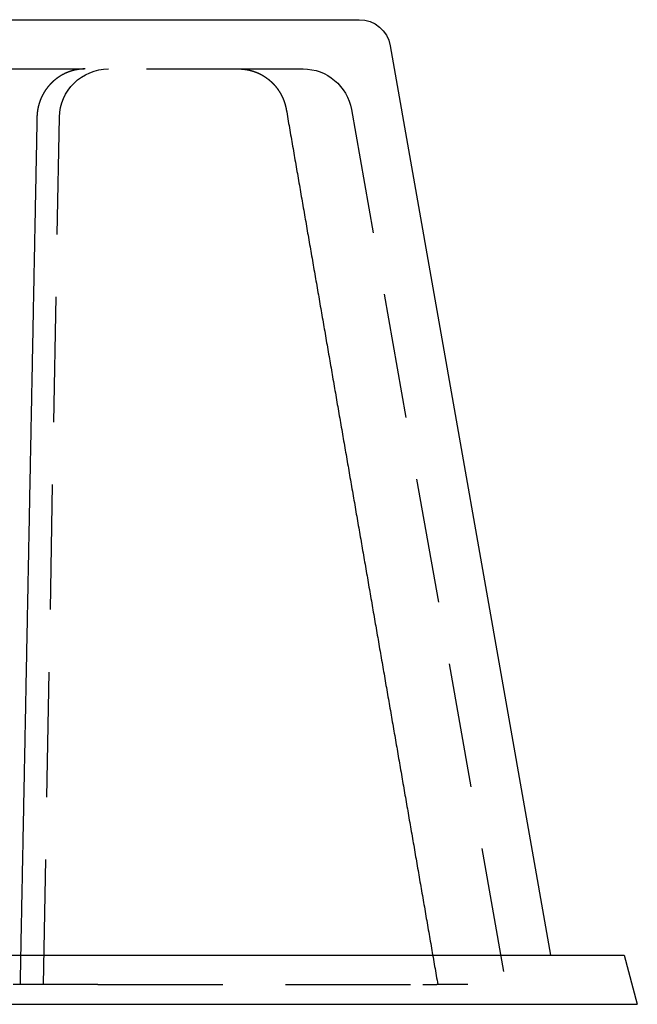
# Model space of a CAD drawing. Extents: x -85 to 85, y -85 to 185.
# Drawn here: x 53 to 85, y 135 to 185 of the extents above; entities that cross this region are included whole.
import ezdxf

# ---------------------------------------------------------------- set-up
doc = ezdxf.new("R2010")
doc.units = 0
doc.linetypes.add('VERDECKT', pattern=[9.525, 6.35, -3.175])
doc.layers.get('0').update_dxf_attribs({"linetype": 'CONTINUOUS'})
doc.layers.add('STEMPEL', color=3, linetype='CONTINUOUS')

# ---------------------------------------------------------------- blocks, each defined once
blk = doc.blocks.new('A$C68C91BFD')
at = {"color": 3, "linetype": 'CONTINUOUS', "extrusion": (0, 1, -2e-16)}
for p, q in [((-49.83824, 50), (70.48191, 50)), ((72.0576, 48.67784), (80.2, 2.5)), ((-59.34756, 2.5), (83.93013, 2.5)), ((83.93013, 2.5), (84.6, 0)), ((-59.82123, 0), (84.6, 0))]:
    blk.add_line(p, q, dxfattribs=at)
at = {"color": 1, "linetype": 'VERDECKT', "extrusion": (0, 1, -2e-16)}
for p, q in [((50.16265, 47.5), (64.36287, 47.5)), ((64.36287, 47.5), (66.12134, 47.5)), ((66.12134, 47.5), (67.62897, 47.5)), ((54.4546, 1), (55.26187, 45.04581)), ((70.09099, 45.43412), (78.10225, 0)), ((57.2075, 1), (52.91268, 1)), ((57.2075, 1), (73.71715, 1)), ((75.99949, 1), (74.42747, 1))]:
    blk.add_line(p, q, dxfattribs=at)
at = {"color": 1}
for points in [[(56.5759, 47.5, 0), (56.5659, 47.5, 0), (56.5558, 47.4999, 0), (56.5458, 47.4998, 0), (56.5357, 47.4997, 0), (56.5256, 47.4995, 0), (56.5156, 47.4992, 0), (56.5055, 47.499, 0), (56.4955, 47.4986, 0), (56.4854, 47.4983, 0), (56.4754, 47.4979, 0), (56.4653, 47.4974, 0), (56.4552, 47.4969, 0), (56.4452, 47.4964, 0), (56.4352, 47.4958, 0), (56.4251, 47.4952, 0), (56.4151, 47.4946, 0), (56.405, 47.4939, 0), (56.395, 47.4931, 0), (56.385, 47.4924, 0), (56.3749, 47.4915, 0), (56.3649, 47.4907, 0), (56.3549, 47.4898, 0), (56.3449, 47.4888, 0), (56.3349, 47.4878, 0), (56.3249, 47.4868, 0), (56.3149, 47.4857, 0), (56.3049, 47.4846, 0), (56.2949, 47.4835, 0), (56.2849, 47.4823, 0), (56.2749, 47.481, 0), (56.2649, 47.4797, 0), (56.2549, 47.4784, 0), (56.245, 47.477, 0), (56.235, 47.4756, 0), (56.225, 47.4742, 0), (56.2151, 47.4727, 0), (56.2052, 47.4712, 0), (56.1952, 47.4696, 0), (56.1853, 47.468, 0), (56.1754, 47.4663, 0), (56.1654, 47.4646, 0), (56.1555, 47.4629, 0), (56.1456, 47.4611, 0), (56.1357, 47.4593, 0), (56.1258, 47.4574, 0), (56.116, 47.4555, 0), (56.1061, 47.4536, 0), (56.0962, 47.4516, 0), (56.0864, 47.4496, 0), (56.0765, 47.4475, 0), (56.0667, 47.4454, 0), (56.0569, 47.4433, 0), (56.0471, 47.4411, 0), (56.0372, 47.4389, 0), (56.0274, 47.4366, 0), (56.0177, 47.4343, 0), (56.0079, 47.4319, 0), (55.9981, 47.4295, 0), (55.9883, 47.4271, 0), (55.9786, 47.4246, 0), (55.9688, 47.4221, 0), (55.9591, 47.4196, 0), (55.9494, 47.417, 0), (55.9397, 47.4144, 0), (55.93, 47.4117, 0), (55.9203, 47.409, 0), (55.9106, 47.4062, 0), (55.901, 47.4034, 0), (55.8913, 47.4006, 0), (55.8817, 47.3977, 0), (55.8721, 47.3948, 0), (55.8625, 47.3918, 0), (55.8529, 47.3888, 0), (55.8433, 47.3858, 0), (55.8337, 47.3827, 0), (55.8241, 47.3796, 0), (55.8146, 47.3764, 0), (55.8051, 47.3732, 0), (55.7955, 47.37, 0), (55.786, 47.3667, 0), (55.7765, 47.3634, 0), (55.7671, 47.3601, 0), (55.7576, 47.3567, 0), (55.7481, 47.3532, 0), (55.7387, 47.3498, 0), (55.7293, 47.3462, 0), (55.7199, 47.3427, 0), (55.7105, 47.3391, 0), (55.7011, 47.3355, 0), (55.6918, 47.3318, 0), (55.6824, 47.3281, 0), (55.6731, 47.3244, 0), (55.6638, 47.3206, 0), (55.6545, 47.3167, 0), (55.6452, 47.3129, 0), (55.6359, 47.309, 0), (55.6267, 47.305, 0), (55.6174, 47.3011, 0), (55.6082, 47.2971, 0), (55.599, 47.293, 0), (55.5898, 47.2889, 0), (55.5807, 47.2848, 0), (55.5715, 47.2806, 0), (55.5624, 47.2764, 0), (55.5533, 47.2722, 0), (55.5442, 47.2679, 0), (55.5351, 47.2636, 0), (55.5261, 47.2592, 0), (55.517, 47.2548, 0), (55.508, 47.2504, 0), (55.499, 47.2459, 0), (55.49, 47.2414, 0), (55.481, 47.2369, 0), (55.4721, 47.2323, 0), (55.4632, 47.2277, 0), (55.4543, 47.2231, 0), (55.4454, 47.2184, 0), (55.4365, 47.2137, 0), (55.4276, 47.2089, 0), (55.4188, 47.2041, 0), (55.41, 47.1993, 0), (55.4012, 47.1944, 0), (55.3924, 47.1895, 0), (55.3837, 47.1846, 0), (55.375, 47.1796, 0), (55.3662, 47.1746, 0), (55.3576, 47.1696, 0), (55.3489, 47.1645, 0), (55.3402, 47.1594, 0), (55.3316, 47.1542, 0), (55.323, 47.149, 0), (55.3144, 47.1438, 0), (55.3059, 47.1386, 0), (55.2973, 47.1333, 0), (55.2888, 47.1279, 0), (55.2803, 47.1226, 0), (55.2718, 47.1172, 0), (55.2634, 47.1118, 0), (55.2549, 47.1063, 0), (55.2465, 47.1008, 0), (55.2382, 47.0953, 0), (55.2298, 47.0897, 0), (55.2215, 47.0841, 0), (55.2131, 47.0785, 0), (55.2049, 47.0728, 0), (55.1966, 47.0671, 0), (55.1883, 47.0614, 0), (55.1801, 47.0556, 0), (55.1719, 47.0498, 0), (55.1638, 47.0439, 0), (55.1556, 47.0381, 0), (55.1475, 47.0322, 0), (55.1394, 47.0262, 0), (55.1313, 47.0203, 0), (55.1233, 47.0142, 0), (55.1152, 47.0082, 0), (55.1072, 47.0021, 0), (55.0993, 46.996, 0), (55.0913, 46.9899, 0), (55.0834, 46.9837, 0), (55.0755, 46.9775, 0), (55.0676, 46.9713, 0), (55.0598, 46.965, 0), (55.052, 46.9587, 0), (55.0442, 46.9524, 0), (55.0364, 46.9461, 0), (55.0287, 46.9397, 0), (55.021, 46.9333, 0), (55.0133, 46.9268, 0), (55.0056, 46.9203, 0), (54.998, 46.9138, 0), (54.9904, 46.9073, 0), (54.9828, 46.9007, 0), (54.9752, 46.8941, 0), (54.9677, 46.8874, 0), (54.9602, 46.8808, 0), (54.9527, 46.8741, 0), (54.9453, 46.8673, 0), (54.9379, 46.8606, 0), (54.9305, 46.8538, 0), (54.9231, 46.847, 0), (54.9158, 46.8401, 0), (54.9085, 46.8333, 0), (54.9012, 46.8263, 0), (54.8939, 46.8194, 0), (54.8867, 46.8124, 0), (54.8795, 46.8055, 0), (54.8723, 46.7984, 0), (54.8652, 46.7914, 0), (54.8581, 46.7843, 0), (54.851, 46.7772, 0), (54.844, 46.7701, 0), (54.8369, 46.7629, 0), (54.8299, 46.7557, 0), (54.823, 46.7485, 0), (54.816, 46.7412, 0), (54.8091, 46.7339, 0), (54.8023, 46.7266, 0), (54.7954, 46.7193, 0), (54.7886, 46.712, 0), (54.7818, 46.7046, 0), (54.775, 46.6972, 0), (54.7683, 46.6897, 0), (54.7616, 46.6822, 0), (54.755, 46.6748, 0), (54.7483, 46.6672, 0), (54.7417, 46.6597, 0), (54.7351, 46.6521, 0), (54.7286, 46.6445, 0), (54.7221, 46.6369, 0), (54.7156, 46.6292, 0), (54.7091, 46.6216, 0), (54.7027, 46.6139, 0), (54.6963, 46.6061, 0), (54.69, 46.5984, 0), (54.6836, 46.5906, 0), (54.6773, 46.5828, 0), (54.6711, 46.575, 0), (54.6648, 46.5671, 0), (54.6586, 46.5592, 0), (54.6525, 46.5513, 0), (54.6463, 46.5434, 0), (54.6402, 46.5354, 0), (54.6342, 46.5274, 0), (54.6281, 46.5194, 0), (54.6221, 46.5114, 0), (54.6161, 46.5034, 0), (54.6102, 46.4953, 0), (54.6043, 46.4872, 0), (54.5984, 46.4791, 0), (54.5926, 46.4709, 0), (54.5867, 46.4628, 0), (54.581, 46.4546, 0), (54.5752, 46.4463, 0), (54.5695, 46.4381, 0), (54.5638, 46.4298, 0), (54.5582, 46.4216, 0), (54.5526, 46.4133, 0), (54.547, 46.4049, 0), (54.5414, 46.3966, 0), (54.5359, 46.3882, 0), (54.5305, 46.3798, 0), (54.525, 46.3714, 0), (54.5196, 46.363, 0), (54.5142, 46.3545, 0), (54.5089, 46.346, 0), (54.5036, 46.3375, 0), (54.4983, 46.329, 0), (54.4931, 46.3205, 0), (54.4879, 46.3119, 0), (54.4827, 46.3033, 0), (54.4775, 46.2947, 0), (54.4724, 46.2861, 0), (54.4674, 46.2774, 0), (54.4623, 46.2688, 0), (54.4573, 46.2601, 0), (54.4524, 46.2514, 0), (54.4474, 46.2427, 0), (54.4425, 46.2339, 0), (54.4377, 46.2251, 0), (54.4329, 46.2164, 0), (54.4281, 46.2076, 0), (54.4233, 46.1987, 0), (54.4186, 46.1899, 0), (54.4139, 46.1811, 0), (54.4093, 46.1722, 0), (54.4046, 46.1633, 0), (54.4001, 46.1544, 0), (54.3955, 46.1454, 0), (54.391, 46.1365, 0), (54.3865, 46.1275, 0), (54.3821, 46.1185, 0), (54.3777, 46.1095, 0), (54.3733, 46.1005, 0), (54.369, 46.0915, 0), (54.3647, 46.0824, 0), (54.3604, 46.0734, 0), (54.3562, 46.0643, 0), (54.352, 46.0552, 0), (54.3479, 46.0461, 0), (54.3438, 46.0369, 0), (54.3397, 46.0278, 0), (54.3356, 46.0186, 0), (54.3316, 46.0094, 0), (54.3277, 46.0003, 0), (54.3237, 45.991, 0), (54.3198, 45.9818, 0), (54.316, 45.9726, 0), (54.3122, 45.9633, 0), (54.3084, 45.954, 0), (54.3046, 45.9447, 0), (54.3009, 45.9354, 0), (54.2972, 45.9261, 0), (54.2936, 45.9168, 0), (54.29, 45.9075, 0), (54.2864, 45.8981, 0), (54.2829, 45.8887, 0), (54.2794, 45.8793, 0), (54.2759, 45.8699, 0), (54.2725, 45.8605, 0), (54.2692, 45.8511, 0), (54.2658, 45.8416, 0), (54.2625, 45.8322, 0), (54.2592, 45.8227, 0), (54.256, 45.8132, 0), (54.2528, 45.8038, 0), (54.2497, 45.7942, 0), (54.2466, 45.7847, 0), (54.2435, 45.7752, 0), (54.2404, 45.7657, 0), (54.2374, 45.7561, 0), (54.2345, 45.7465, 0), (54.2315, 45.737, 0), (54.2287, 45.7274, 0), (54.2258, 45.7178, 0), (54.223, 45.7082, 0), (54.2202, 45.6985, 0), (54.2175, 45.6889, 0), (54.2148, 45.6793, 0), (54.2121, 45.6696, 0), (54.2095, 45.66, 0), (54.2069, 45.6503, 0), (54.2044, 45.6406, 0), (54.2019, 45.6309, 0), (54.1994, 45.6212, 0), (54.197, 45.6115, 0), (54.1946, 45.6018, 0), (54.1922, 45.592, 0), (54.1899, 45.5823, 0), (54.1876, 45.5725, 0), (54.1854, 45.5628, 0), (54.1832, 45.553, 0), (54.181, 45.5432, 0), (54.1789, 45.5335, 0), (54.1768, 45.5237, 0), (54.1748, 45.5139, 0), (54.1728, 45.5041, 0), (54.1708, 45.4942, 0), (54.1689, 45.4844, 0), (54.167, 45.4746, 0), (54.1651, 45.4647, 0), (54.1633, 45.4549, 0), (54.1615, 45.445, 0), (54.1598, 45.4352, 0), (54.1581, 45.4253, 0), (54.1564, 45.4155, 0), (54.1548, 45.4056, 0), (54.1532, 45.3957, 0), (54.1517, 45.3858, 0), (54.1502, 45.3759, 0), (54.1487, 45.366, 0), (54.1473, 45.3561, 0), (54.1459, 45.3462, 0), (54.1445, 45.3363, 0), (54.1432, 45.3263, 0), (54.1419, 45.3164, 0), (54.1407, 45.3065, 0), (54.1395, 45.2965, 0), (54.1383, 45.2866, 0), (54.1372, 45.2766, 0), (54.1361, 45.2667, 0), (54.1351, 45.2567, 0), (54.1341, 45.2468, 0), (54.1331, 45.2368, 0), (54.1322, 45.2268, 0), (54.1313, 45.2169, 0), (54.1305, 45.2069, 0), (54.1297, 45.1969, 0), (54.1289, 45.1869, 0), (54.1282, 45.1769, 0), (54.1275, 45.167, 0), (54.1269, 45.157, 0), (54.1263, 45.147, 0), (54.1257, 45.137, 0), (54.1252, 45.127, 0), (54.1247, 45.117, 0), (54.1242, 45.107, 0), (54.1238, 45.097, 0), (54.1234, 45.087, 0), (54.1231, 45.077, 0), (54.1228, 45.067, 0), (54.1225, 45.057, 0), (54.1223, 45.047, 0)], [(64.3629, 47.5, 0), (64.3719, 47.5, 0), (64.381, 47.4999, 0), (64.39, 47.4998, 0), (64.3991, 47.4997, 0), (64.4081, 47.4996, 0), (64.4172, 47.4994, 0), (64.4262, 47.4992, 0), (64.4353, 47.4989, 0), (64.4443, 47.4986, 0), (64.4534, 47.4983, 0), (64.4624, 47.4979, 0), (64.4715, 47.4975, 0), (64.4805, 47.4971, 0), (64.4896, 47.4966, 0), (64.4986, 47.4961, 0), (64.5076, 47.4956, 0), (64.5167, 47.495, 0), (64.5257, 47.4945, 0), (64.5347, 47.4938, 0), (64.5438, 47.4932, 0), (64.5528, 47.4925, 0), (64.5618, 47.4917, 0), (64.5708, 47.4909, 0), (64.5799, 47.4901, 0), (64.5889, 47.4893, 0), (64.5979, 47.4884, 0), (64.6069, 47.4875, 0), (64.6159, 47.4866, 0), (64.6249, 47.4856, 0), (64.6339, 47.4846, 0), (64.6429, 47.4836, 0), (64.6519, 47.4825, 0), (64.6609, 47.4814, 0), (64.6698, 47.4803, 0), (64.6788, 47.4791, 0), (64.6878, 47.4779, 0), (64.6968, 47.4766, 0), (64.7057, 47.4754, 0), (64.7147, 47.4741, 0), (64.7236, 47.4727, 0), (64.7326, 47.4714, 0), (64.7415, 47.4699, 0), (64.7505, 47.4685, 0), (64.7594, 47.467, 0), (64.7683, 47.4655, 0), (64.7772, 47.464, 0), (64.7861, 47.4624, 0), (64.795, 47.4608, 0), (64.8039, 47.4592, 0), (64.8128, 47.4575, 0), (64.8217, 47.4558, 0), (64.8306, 47.454, 0), (64.8395, 47.4523, 0), (64.8484, 47.4504, 0), (64.8572, 47.4486, 0), (64.8661, 47.4467, 0), (64.8749, 47.4448, 0), (64.8838, 47.4429, 0), (64.8926, 47.4409, 0), (64.9014, 47.4389, 0), (64.9102, 47.4369, 0), (64.919, 47.4348, 0), (64.9278, 47.4327, 0), (64.9366, 47.4305, 0), (64.9454, 47.4284, 0), (64.9542, 47.4262, 0), (64.963, 47.4239, 0), (64.9717, 47.4217, 0), (64.9805, 47.4194, 0), (64.9892, 47.417, 0), (64.9979, 47.4147, 0), (65.0067, 47.4123, 0), (65.0154, 47.4098, 0), (65.0241, 47.4073, 0), (65.0328, 47.4048, 0), (65.0415, 47.4023, 0), (65.0501, 47.3997, 0), (65.0588, 47.3972, 0), (65.0675, 47.3945, 0), (65.0761, 47.3919, 0), (65.0847, 47.3892, 0), (65.0934, 47.3864, 0), (65.102, 47.3837, 0), (65.1106, 47.3809, 0), (65.1192, 47.3781, 0), (65.1278, 47.3752, 0), (65.1363, 47.3723, 0), (65.1449, 47.3694, 0), (65.1534, 47.3664, 0), (65.162, 47.3635, 0), (65.1705, 47.3604, 0), (65.179, 47.3574, 0), (65.1875, 47.3543, 0), (65.196, 47.3512, 0), (65.2045, 47.3481, 0), (65.213, 47.3449, 0), (65.2214, 47.3417, 0), (65.2299, 47.3384, 0), (65.2383, 47.3352, 0), (65.2467, 47.3319, 0), (65.2551, 47.3285, 0), (65.2635, 47.3252, 0), (65.2719, 47.3218, 0), (65.2803, 47.3183, 0), (65.2886, 47.3149, 0), (65.297, 47.3114, 0), (65.3053, 47.3079, 0), (65.3136, 47.3043, 0), (65.3219, 47.3008, 0), (65.3302, 47.2971, 0), (65.3385, 47.2935, 0), (65.3467, 47.2898, 0), (65.355, 47.2861, 0), (65.3632, 47.2824, 0), (65.3714, 47.2786, 0), (65.3796, 47.2748, 0), (65.3878, 47.271, 0), (65.396, 47.2672, 0), (65.4042, 47.2633, 0), (65.4123, 47.2594, 0), (65.4205, 47.2554, 0), (65.4286, 47.2514, 0), (65.4367, 47.2474, 0), (65.4448, 47.2434, 0), (65.4528, 47.2393, 0), (65.4609, 47.2353, 0), (65.4689, 47.2311, 0), (65.477, 47.227, 0), (65.485, 47.2228, 0), (65.493, 47.2186, 0), (65.501, 47.2143, 0), (65.5089, 47.2101, 0), (65.5169, 47.2058, 0), (65.5248, 47.2014, 0), (65.5327, 47.1971, 0), (65.5406, 47.1927, 0), (65.5485, 47.1883, 0), (65.5564, 47.1838, 0), (65.5642, 47.1794, 0), (65.5721, 47.1748, 0), (65.5799, 47.1703, 0), (65.5877, 47.1658, 0), (65.5955, 47.1612, 0), (65.6032, 47.1565, 0), (65.611, 47.1519, 0), (65.6187, 47.1472, 0), (65.6264, 47.1425, 0), (65.6341, 47.1378, 0), (65.6418, 47.133, 0), (65.6494, 47.1282, 0), (65.6571, 47.1234, 0), (65.6647, 47.1186, 0), (65.6723, 47.1137, 0), (65.6799, 47.1088, 0), (65.6875, 47.1039, 0), (65.695, 47.0989, 0), (65.7026, 47.0939, 0), (65.7101, 47.0889, 0), (65.7176, 47.0838, 0), (65.725, 47.0788, 0), (65.7325, 47.0737, 0), (65.7399, 47.0686, 0), (65.7473, 47.0634, 0), (65.7547, 47.0582, 0), (65.7621, 47.053, 0), (65.7695, 47.0478, 0), (65.7768, 47.0425, 0), (65.7841, 47.0372, 0), (65.7914, 47.0319, 0), (65.7987, 47.0266, 0), (65.806, 47.0212, 0), (65.8132, 47.0158, 0), (65.8204, 47.0104, 0), (65.8276, 47.005, 0), (65.8348, 46.9995, 0), (65.842, 46.994, 0), (65.8491, 46.9885, 0), (65.8562, 46.9829, 0), (65.8633, 46.9773, 0), (65.8704, 46.9717, 0), (65.8775, 46.9661, 0), (65.8845, 46.9605, 0), (65.8915, 46.9548, 0), (65.8985, 46.9491, 0), (65.9055, 46.9433, 0), (65.9125, 46.9376, 0), (65.9194, 46.9318, 0), (65.9263, 46.926, 0), (65.9332, 46.9202, 0), (65.9401, 46.9143, 0), (65.9469, 46.9084, 0), (65.9537, 46.9025, 0), (65.9605, 46.8966, 0), (65.9673, 46.8906, 0), (65.9741, 46.8847, 0), (65.9808, 46.8787, 0), (65.9875, 46.8726, 0), (65.9942, 46.8666, 0), (66.0009, 46.8605, 0), (66.0075, 46.8544, 0), (66.0142, 46.8483, 0), (66.0208, 46.8421, 0), (66.0274, 46.836, 0), (66.0339, 46.8298, 0), (66.0405, 46.8235, 0), (66.047, 46.8173, 0), (66.0535, 46.811, 0), (66.0599, 46.8047, 0), (66.0664, 46.7984, 0), (66.0728, 46.7921, 0), (66.0792, 46.7857, 0), (66.0856, 46.7793, 0), (66.0919, 46.7729, 0), (66.0982, 46.7665, 0), (66.1046, 46.7601, 0), (66.1108, 46.7536, 0), (66.1171, 46.7471, 0), (66.1233, 46.7406, 0), (66.1295, 46.734, 0), (66.1357, 46.7275, 0), (66.1419, 46.7209, 0), (66.148, 46.7143, 0), (66.1541, 46.7076, 0), (66.1602, 46.701, 0), (66.1663, 46.6943, 0), (66.1723, 46.6876, 0), (66.1783, 46.6809, 0), (66.1843, 46.6742, 0), (66.1903, 46.6674, 0), (66.1962, 46.6606, 0), (66.2022, 46.6538, 0), (66.208, 46.647, 0), (66.2139, 46.6401, 0), (66.2198, 46.6333, 0), (66.2256, 46.6264, 0), (66.2314, 46.6195, 0), (66.2371, 46.6125, 0), (66.2429, 46.6056, 0), (66.2486, 46.5986, 0), (66.2543, 46.5916, 0), (66.2599, 46.5846, 0), (66.2656, 46.5776, 0), (66.2712, 46.5705, 0), (66.2768, 46.5634, 0), (66.2823, 46.5563, 0), (66.2879, 46.5492, 0), (66.2934, 46.5421, 0), (66.2989, 46.5349, 0), (66.3043, 46.5278, 0), (66.3098, 46.5206, 0), (66.3152, 46.5134, 0), (66.3205, 46.5061, 0), (66.3259, 46.4989, 0), (66.3312, 46.4916, 0), (66.3365, 46.4843, 0), (66.3418, 46.477, 0), (66.3471, 46.4697, 0), (66.3523, 46.4623, 0), (66.3575, 46.455, 0), (66.3626, 46.4476, 0), (66.3678, 46.4402, 0), (66.3729, 46.4328, 0), (66.378, 46.4253, 0), (66.3831, 46.4179, 0), (66.3881, 46.4104, 0), (66.3931, 46.4029, 0), (66.3981, 46.3954, 0), (66.403, 46.3879, 0), (66.408, 46.3803, 0), (66.4129, 46.3728, 0), (66.4177, 46.3652, 0), (66.4226, 46.3576, 0), (66.4274, 46.35, 0), (66.4322, 46.3423, 0), (66.437, 46.3347, 0), (66.4417, 46.327, 0), (66.4464, 46.3194, 0), (66.4511, 46.3117, 0), (66.4557, 46.3039, 0), (66.4604, 46.2962, 0), (66.465, 46.2885, 0), (66.4695, 46.2807, 0), (66.4741, 46.2729, 0), (66.4786, 46.2651, 0), (66.4831, 46.2573, 0), (66.4876, 46.2495, 0), (66.492, 46.2416, 0), (66.4964, 46.2338, 0), (66.5008, 46.2259, 0), (66.5051, 46.218, 0), (66.5094, 46.2101, 0), (66.5137, 46.2022, 0), (66.518, 46.1943, 0), (66.5222, 46.1863, 0), (66.5264, 46.1783, 0), (66.5306, 46.1704, 0), (66.5347, 46.1624, 0), (66.5389, 46.1543, 0), (66.543, 46.1463, 0), (66.547, 46.1383, 0), (66.551, 46.1302, 0), (66.555, 46.1222, 0), (66.559, 46.1141, 0), (66.563, 46.106, 0), (66.5669, 46.0979, 0), (66.5708, 46.0897, 0), (66.5746, 46.0816, 0), (66.5785, 46.0735, 0), (66.5823, 46.0653, 0), (66.586, 46.0571, 0), (66.5898, 46.0489, 0), (66.5935, 46.0407, 0), (66.5972, 46.0325, 0), (66.6008, 46.0243, 0), (66.6044, 46.016, 0), (66.608, 46.0078, 0), (66.6116, 45.9995, 0), (66.6151, 45.9912, 0), (66.6186, 45.9829, 0), (66.6221, 45.9746, 0), (66.6256, 45.9663, 0), (66.629, 45.958, 0), (66.6324, 45.9496, 0), (66.6357, 45.9413, 0), (66.6391, 45.9329, 0), (66.6424, 45.9245, 0), (66.6456, 45.9161, 0), (66.6489, 45.9077, 0), (66.6521, 45.8993, 0), (66.6552, 45.8909, 0), (66.6584, 45.8825, 0), (66.6615, 45.874, 0), (66.6646, 45.8656, 0), (66.6677, 45.8571, 0), (66.6707, 45.8486, 0), (66.6737, 45.8401, 0), (66.6767, 45.8316, 0), (66.6796, 45.8231, 0), (66.6825, 45.8146, 0), (66.6854, 45.8061, 0), (66.6882, 45.7975, 0), (66.691, 45.789, 0), (66.6938, 45.7804, 0), (66.6966, 45.7718, 0), (66.6993, 45.7632, 0), (66.702, 45.7547, 0), (66.7047, 45.7461, 0), (66.7073, 45.7375, 0), (66.7099, 45.7288, 0), (66.7125, 45.7202, 0), (66.715, 45.7116, 0), (66.7175, 45.7029, 0), (66.72, 45.6943, 0), (66.7225, 45.6856, 0), (66.7249, 45.6769, 0), (66.7273, 45.6683, 0), (66.7297, 45.6596, 0), (66.732, 45.6509, 0), (66.7343, 45.6422, 0), (66.7366, 45.6335, 0), (66.7388, 45.6247, 0), (66.741, 45.616, 0), (66.7432, 45.6073, 0), (66.7453, 45.5985, 0), (66.7474, 45.5898, 0), (66.7495, 45.581, 0), (66.7516, 45.5723, 0), (66.7536, 45.5635, 0), (66.7556, 45.5547, 0), (66.7575, 45.5459, 0), (66.7595, 45.5371, 0), (66.7614, 45.5283, 0), (66.7632, 45.5195, 0), (66.7651, 45.5107, 0), (66.7669, 45.5019, 0), (66.7686, 45.4931, 0), (66.7704, 45.4842, 0), (66.7721, 45.4754, 0), (66.7738, 45.4666, 0), (66.7754, 45.4577, 0), (66.777, 45.4489, 0), (66.7786, 45.44, 0), (66.7802, 45.4311, 0)], [(54.1223, 45.047, 0), (54.1201, 44.932, 0), (54.1178, 44.817, 0), (54.1156, 44.702, 0), (54.1134, 44.5869, 0), (54.1111, 44.4719, 0), (54.1089, 44.3569, 0), (54.1066, 44.2419, 0), (54.1044, 44.1269, 0), (54.1022, 44.0119, 0), (54.0999, 43.8969, 0), (54.0977, 43.7819, 0), (54.0954, 43.6669, 0), (54.0932, 43.5519, 0), (54.091, 43.4369, 0), (54.0887, 43.3219, 0), (54.0865, 43.2069, 0), (54.0842, 43.0919, 0), (54.082, 42.9769, 0), (54.0797, 42.8619, 0), (54.0775, 42.7469, 0), (54.0753, 42.6319, 0), (54.073, 42.5169, 0), (54.0708, 42.4019, 0), (54.0685, 42.2868, 0), (54.0663, 42.1718, 0), (54.0641, 42.0568, 0), (54.0618, 41.9418, 0), (54.0596, 41.8268, 0), (54.0573, 41.7118, 0), (54.0551, 41.5968, 0), (54.0528, 41.4818, 0), (54.0506, 41.3668, 0), (54.0484, 41.2518, 0), (54.0461, 41.1368, 0), (54.0439, 41.0218, 0), (54.0416, 40.9068, 0), (54.0394, 40.7918, 0), (54.0372, 40.6768, 0), (54.0349, 40.5618, 0), (54.0327, 40.4468, 0), (54.0304, 40.3318, 0), (54.0282, 40.2168, 0), (54.026, 40.1017, 0), (54.0237, 39.9867, 0), (54.0215, 39.8717, 0), (54.0192, 39.7567, 0), (54.017, 39.6417, 0), (54.0147, 39.5267, 0), (54.0125, 39.4117, 0), (54.0103, 39.2967, 0), (54.008, 39.1817, 0), (54.0058, 39.0667, 0), (54.0035, 38.9517, 0), (54.0013, 38.8367, 0), (53.9991, 38.7217, 0), (53.9968, 38.6067, 0), (53.9946, 38.4917, 0), (53.9923, 38.3767, 0), (53.9901, 38.2617, 0), (53.9878, 38.1467, 0), (53.9856, 38.0317, 0), (53.9834, 37.9166, 0), (53.9811, 37.8016, 0), (53.9789, 37.6866, 0), (53.9766, 37.5716, 0), (53.9744, 37.4566, 0), (53.9721, 37.3416, 0), (53.9699, 37.2266, 0), (53.9677, 37.1116, 0), (53.9654, 36.9966, 0), (53.9632, 36.8816, 0), (53.9609, 36.7666, 0), (53.9587, 36.6516, 0), (53.9565, 36.5366, 0), (53.9542, 36.4216, 0), (53.952, 36.3066, 0), (53.9497, 36.1916, 0), (53.9475, 36.0766, 0), (53.9452, 35.9616, 0), (53.943, 35.8466, 0), (53.9408, 35.7316, 0), (53.9385, 35.6165, 0), (53.9363, 35.5015, 0), (53.934, 35.3865, 0), (53.9318, 35.2715, 0), (53.9296, 35.1565, 0), (53.9273, 35.0415, 0), (53.9251, 34.9265, 0), (53.9228, 34.8115, 0), (53.9206, 34.6965, 0), (53.9183, 34.5815, 0), (53.9161, 34.4665, 0), (53.9139, 34.3515, 0), (53.9116, 34.2365, 0), (53.9094, 34.1215, 0), (53.9071, 34.0065, 0), (53.9049, 33.8915, 0), (53.9026, 33.7765, 0), (53.9004, 33.6615, 0), (53.8982, 33.5465, 0), (53.8959, 33.4314, 0), (53.8937, 33.3164, 0), (53.8914, 33.2014, 0), (53.8892, 33.0864, 0), (53.8869, 32.9714, 0), (53.8847, 32.8564, 0), (53.8825, 32.7414, 0), (53.8802, 32.6264, 0), (53.878, 32.5114, 0), (53.8757, 32.3964, 0), (53.8735, 32.2814, 0), (53.8712, 32.1664, 0), (53.869, 32.0514, 0), (53.8668, 31.9364, 0), (53.8645, 31.8214, 0), (53.8623, 31.7064, 0), (53.86, 31.5914, 0), (53.8578, 31.4764, 0), (53.8556, 31.3614, 0), (53.8533, 31.2463, 0), (53.8511, 31.1313, 0), (53.8488, 31.0163, 0), (53.8466, 30.9013, 0), (53.8443, 30.7863, 0), (53.8421, 30.6713, 0), (53.8399, 30.5563, 0), (53.8376, 30.4413, 0), (53.8354, 30.3263, 0), (53.8331, 30.2113, 0), (53.8309, 30.0963, 0), (53.8286, 29.9813, 0), (53.8264, 29.8663, 0), (53.8242, 29.7513, 0), (53.8219, 29.6363, 0), (53.8197, 29.5213, 0), (53.8174, 29.4063, 0), (53.8152, 29.2913, 0), (53.8129, 29.1763, 0), (53.8107, 29.0613, 0), (53.8085, 28.9462, 0), (53.8062, 28.8312, 0), (53.804, 28.7162, 0), (53.8017, 28.6012, 0), (53.7995, 28.4862, 0), (53.7972, 28.3712, 0), (53.795, 28.2562, 0), (53.7928, 28.1412, 0), (53.7905, 28.0262, 0), (53.7883, 27.9112, 0), (53.786, 27.7962, 0), (53.7838, 27.6812, 0), (53.7815, 27.5662, 0), (53.7793, 27.4512, 0), (53.7771, 27.3362, 0), (53.7748, 27.2212, 0), (53.7726, 27.1062, 0), (53.7703, 26.9912, 0), (53.7681, 26.8762, 0), (53.7658, 26.7611, 0), (53.7636, 26.6461, 0), (53.7613, 26.5311, 0), (53.7591, 26.4161, 0), (53.7569, 26.3011, 0), (53.7546, 26.1861, 0), (53.7524, 26.0711, 0), (53.7501, 25.9561, 0), (53.7479, 25.8411, 0), (53.7456, 25.7261, 0), (53.7434, 25.6111, 0), (53.7412, 25.4961, 0), (53.7389, 25.3811, 0), (53.7367, 25.2661, 0), (53.7344, 25.1511, 0), (53.7322, 25.0361, 0), (53.7299, 24.9211, 0), (53.7277, 24.8061, 0), (53.7255, 24.6911, 0), (53.7232, 24.576, 0), (53.721, 24.461, 0), (53.7187, 24.346, 0), (53.7165, 24.231, 0), (53.7142, 24.116, 0), (53.712, 24.001, 0), (53.7098, 23.886, 0), (53.7075, 23.771, 0), (53.7053, 23.656, 0), (53.703, 23.541, 0), (53.7008, 23.426, 0), (53.6985, 23.311, 0), (53.6963, 23.196, 0), (53.694, 23.081, 0), (53.6918, 22.966, 0), (53.6896, 22.851, 0), (53.6873, 22.736, 0), (53.6851, 22.621, 0), (53.6828, 22.506, 0), (53.6806, 22.391, 0), (53.6783, 22.2759, 0), (53.6761, 22.1609, 0), (53.6739, 22.0459, 0), (53.6716, 21.9309, 0), (53.6694, 21.8159, 0), (53.6671, 21.7009, 0), (53.6649, 21.5859, 0), (53.6626, 21.4709, 0), (53.6604, 21.3559, 0), (53.6581, 21.2409, 0), (53.6559, 21.1259, 0), (53.6537, 21.0109, 0), (53.6514, 20.8959, 0), (53.6492, 20.7809, 0), (53.6469, 20.6659, 0), (53.6447, 20.5509, 0), (53.6424, 20.4359, 0), (53.6402, 20.3209, 0), (53.638, 20.2059, 0), (53.6357, 20.0908, 0), (53.6335, 19.9758, 0), (53.6312, 19.8608, 0), (53.629, 19.7458, 0), (53.6267, 19.6308, 0), (53.6245, 19.5158, 0), (53.6222, 19.4008, 0), (53.62, 19.2858, 0), (53.6178, 19.1708, 0), (53.6155, 19.0558, 0), (53.6133, 18.9408, 0), (53.611, 18.8258, 0), (53.6088, 18.7108, 0), (53.6065, 18.5958, 0), (53.6043, 18.4808, 0), (53.602, 18.3658, 0), (53.5998, 18.2508, 0), (53.5976, 18.1358, 0), (53.5953, 18.0208, 0), (53.5931, 17.9058, 0), (53.5908, 17.7907, 0), (53.5886, 17.6757, 0), (53.5863, 17.5607, 0), (53.5841, 17.4457, 0), (53.5819, 17.3307, 0), (53.5796, 17.2157, 0), (53.5774, 17.1007, 0), (53.5751, 16.9857, 0), (53.5729, 16.8707, 0), (53.5706, 16.7557, 0), (53.5684, 16.6407, 0), (53.5661, 16.5257, 0), (53.5639, 16.4107, 0), (53.5617, 16.2957, 0), (53.5594, 16.1807, 0), (53.5572, 16.0657, 0), (53.5549, 15.9507, 0), (53.5527, 15.8357, 0), (53.5504, 15.7207, 0), (53.5482, 15.6056, 0), (53.5459, 15.4906, 0), (53.5437, 15.3756, 0), (53.5415, 15.2606, 0), (53.5392, 15.1456, 0), (53.537, 15.0306, 0), (53.5347, 14.9156, 0), (53.5325, 14.8006, 0), (53.5302, 14.6856, 0), (53.528, 14.5706, 0), (53.5257, 14.4556, 0), (53.5235, 14.3406, 0), (53.5213, 14.2256, 0), (53.519, 14.1106, 0), (53.5168, 13.9956, 0), (53.5145, 13.8806, 0), (53.5123, 13.7656, 0), (53.51, 13.6506, 0), (53.5078, 13.5356, 0), (53.5055, 13.4206, 0), (53.5033, 13.3055, 0), (53.501, 13.1905, 0), (53.4988, 13.0755, 0), (53.4966, 12.9605, 0), (53.4943, 12.8455, 0), (53.4921, 12.7305, 0), (53.4898, 12.6155, 0), (53.4876, 12.5005, 0), (53.4853, 12.3855, 0), (53.4831, 12.2705, 0), (53.4808, 12.1555, 0), (53.4786, 12.0405, 0), (53.4764, 11.9255, 0), (53.4741, 11.8105, 0), (53.4719, 11.6955, 0), (53.4696, 11.5805, 0), (53.4674, 11.4655, 0), (53.4651, 11.3505, 0), (53.4629, 11.2355, 0), (53.4606, 11.1204, 0), (53.4584, 11.0054, 0), (53.4562, 10.8904, 0), (53.4539, 10.7754, 0), (53.4517, 10.6604, 0), (53.4494, 10.5454, 0), (53.4472, 10.4304, 0), (53.4449, 10.3154, 0), (53.4427, 10.2004, 0), (53.4404, 10.0854, 0), (53.4382, 9.9704, 0), (53.4359, 9.85539, 0), (53.4337, 9.74039, 0), (53.4315, 9.62538, 0), (53.4292, 9.51038, 0), (53.427, 9.39537, 0), (53.4247, 9.28037, 0), (53.4225, 9.16536, 0), (53.4202, 9.05036, 0), (53.418, 8.93535, 0), (53.4157, 8.82035, 0), (53.4135, 8.70534, 0), (53.4112, 8.59034, 0), (53.409, 8.47533, 0), (53.4068, 8.36033, 0), (53.4045, 8.24532, 0), (53.4023, 8.13032, 0), (53.4, 8.01531, 0), (53.3978, 7.90031, 0), (53.3955, 7.7853, 0), (53.3933, 7.6703, 0), (53.391, 7.55529, 0), (53.3888, 7.44029, 0), (53.3865, 7.32528, 0), (53.3843, 7.21028, 0), (53.3821, 7.09527, 0), (53.3798, 6.98027, 0), (53.3776, 6.86526, 0), (53.3753, 6.75025, 0), (53.3731, 6.63525, 0), (53.3708, 6.52024, 0), (53.3686, 6.40524, 0), (53.3663, 6.29023, 0), (53.3641, 6.17523, 0), (53.3618, 6.06022, 0), (53.3596, 5.94522, 0), (53.3574, 5.83021, 0), (53.3551, 5.71521, 0), (53.3529, 5.6002, 0), (53.3506, 5.4852, 0), (53.3484, 5.37019, 0), (53.3461, 5.25519, 0), (53.3439, 5.14018, 0), (53.3416, 5.02518, 0), (53.3394, 4.91017, 0), (53.3371, 4.79517, 0), (53.3349, 4.68016, 0), (53.3327, 4.56516, 0), (53.3304, 4.45015, 0), (53.3282, 4.33515, 0), (53.3259, 4.22014, 0), (53.3237, 4.10514, 0), (53.3214, 3.99013, 0), (53.3192, 3.87513, 0), (53.3169, 3.76012, 0), (53.3147, 3.64512, 0), (53.3124, 3.53011, 0), (53.3102, 3.41511, 0), (53.3079, 3.3001, 0), (53.3057, 3.1851, 0), (53.3035, 3.07009, 0), (53.3012, 2.95509, 0), (53.299, 2.84008, 0), (53.2967, 2.72508, 0), (53.2945, 2.61007, 0), (53.2922, 2.49507, 0), (53.29, 2.38006, 0), (53.2877, 2.26506, 0), (53.2855, 2.15005, 0), (53.2832, 2.03505, 0), (53.281, 1.92004, 0), (53.2788, 1.80504, 0), (53.2765, 1.69003, 0), (53.2743, 1.57503, 0), (53.272, 1.46002, 0), (53.2698, 1.34502, 0), (53.2675, 1.23001, 0), (53.2653, 1.11501, 0), (53.263, 1, 0)], [(66.7802, 45.4311, 0), (66.8002, 45.3151, 0), (66.8203, 45.1991, 0), (66.8404, 45.0831, 0), (66.8605, 44.9671, 0), (66.8806, 44.8511, 0), (66.9007, 44.7351, 0), (66.9208, 44.6191, 0), (66.9409, 44.5031, 0), (66.961, 44.3871, 0), (66.9811, 44.2711, 0), (67.0012, 44.1551, 0), (67.0213, 44.039, 0), (67.0413, 43.923, 0), (67.0614, 43.807, 0), (67.0815, 43.691, 0), (67.1016, 43.575, 0), (67.1217, 43.459, 0), (67.1418, 43.343, 0), (67.1619, 43.227, 0), (67.182, 43.111, 0), (67.2021, 42.995, 0), (67.2222, 42.879, 0), (67.2422, 42.763, 0), (67.2623, 42.647, 0), (67.2824, 42.531, 0), (67.3025, 42.415, 0), (67.3226, 42.2989, 0), (67.3427, 42.1829, 0), (67.3628, 42.0669, 0), (67.3829, 41.9509, 0), (67.403, 41.8349, 0), (67.4231, 41.7189, 0), (67.4432, 41.6029, 0), (67.4632, 41.4869, 0), (67.4833, 41.3709, 0), (67.5034, 41.2549, 0), (67.5235, 41.1389, 0), (67.5436, 41.0229, 0), (67.5637, 40.9069, 0), (67.5838, 40.7909, 0), (67.6039, 40.6749, 0), (67.624, 40.5588, 0), (67.6441, 40.4428, 0), (67.6641, 40.3268, 0), (67.6842, 40.2108, 0), (67.7043, 40.0948, 0), (67.7244, 39.9788, 0), (67.7445, 39.8628, 0), (67.7646, 39.7468, 0), (67.7847, 39.6308, 0), (67.8048, 39.5148, 0), (67.8249, 39.3988, 0), (67.8449, 39.2828, 0), (67.865, 39.1668, 0), (67.8851, 39.0508, 0), (67.9052, 38.9347, 0), (67.9253, 38.8187, 0), (67.9454, 38.7027, 0), (67.9655, 38.5867, 0), (67.9856, 38.4707, 0), (68.0057, 38.3547, 0), (68.0257, 38.2387, 0), (68.0458, 38.1227, 0), (68.0659, 38.0067, 0), (68.086, 37.8907, 0), (68.1061, 37.7747, 0), (68.1262, 37.6587, 0), (68.1463, 37.5427, 0), (68.1664, 37.4267, 0), (68.1864, 37.3106, 0), (68.2065, 37.1946, 0), (68.2266, 37.0786, 0), (68.2467, 36.9626, 0), (68.2668, 36.8466, 0), (68.2869, 36.7306, 0), (68.307, 36.6146, 0), (68.3271, 36.4986, 0), (68.3472, 36.3826, 0), (68.3672, 36.2666, 0), (68.3873, 36.1506, 0), (68.4074, 36.0346, 0), (68.4275, 35.9186, 0), (68.4476, 35.8026, 0), (68.4677, 35.6865, 0), (68.4878, 35.5705, 0), (68.5079, 35.4545, 0), (68.5279, 35.3385, 0), (68.548, 35.2225, 0), (68.5681, 35.1065, 0), (68.5882, 34.9905, 0), (68.6083, 34.8745, 0), (68.6284, 34.7585, 0), (68.6485, 34.6425, 0), (68.6685, 34.5265, 0), (68.6886, 34.4105, 0), (68.7087, 34.2945, 0), (68.7288, 34.1785, 0), (68.7489, 34.0624, 0), (68.769, 33.9464, 0), (68.7891, 33.8304, 0), (68.8092, 33.7144, 0), (68.8292, 33.5984, 0), (68.8493, 33.4824, 0), (68.8694, 33.3664, 0), (68.8895, 33.2504, 0), (68.9096, 33.1344, 0), (68.9297, 33.0184, 0), (68.9498, 32.9024, 0), (68.9698, 32.7864, 0), (68.9899, 32.6704, 0), (69.01, 32.5543, 0), (69.0301, 32.4383, 0), (69.0502, 32.3223, 0), (69.0703, 32.2063, 0), (69.0904, 32.0903, 0), (69.1104, 31.9743, 0), (69.1305, 31.8583, 0), (69.1506, 31.7423, 0), (69.1707, 31.6263, 0), (69.1908, 31.5103, 0), (69.2109, 31.3943, 0), (69.231, 31.2783, 0), (69.251, 31.1623, 0), (69.2711, 31.0462, 0), (69.2912, 30.9302, 0), (69.3113, 30.8142, 0), (69.3314, 30.6982, 0), (69.3515, 30.5822, 0), (69.3716, 30.4662, 0), (69.3916, 30.3502, 0), (69.4117, 30.2342, 0), (69.4318, 30.1182, 0), (69.4519, 30.0022, 0), (69.472, 29.8862, 0), (69.4921, 29.7702, 0), (69.5122, 29.6542, 0), (69.5322, 29.5381, 0), (69.5523, 29.4221, 0), (69.5724, 29.3061, 0), (69.5925, 29.1901, 0), (69.6126, 29.0741, 0), (69.6327, 28.9581, 0), (69.6527, 28.8421, 0), (69.6728, 28.7261, 0), (69.6929, 28.6101, 0), (69.713, 28.4941, 0), (69.7331, 28.3781, 0), (69.7532, 28.2621, 0), (69.7732, 28.1461, 0), (69.7933, 28.03, 0), (69.8134, 27.914, 0), (69.8335, 27.798, 0), (69.8536, 27.682, 0), (69.8737, 27.566, 0), (69.8938, 27.45, 0), (69.9138, 27.334, 0), (69.9339, 27.218, 0), (69.954, 27.102, 0), (69.9741, 26.986, 0), (69.9942, 26.87, 0), (70.0143, 26.754, 0), (70.0343, 26.638, 0), (70.0544, 26.5219, 0), (70.0745, 26.4059, 0), (70.0946, 26.2899, 0), (70.1147, 26.1739, 0), (70.1348, 26.0579, 0), (70.1548, 25.9419, 0), (70.1749, 25.8259, 0), (70.195, 25.7099, 0), (70.2151, 25.5939, 0), (70.2352, 25.4779, 0), (70.2553, 25.3619, 0), (70.2753, 25.2459, 0), (70.2954, 25.1298, 0), (70.3155, 25.0138, 0), (70.3356, 24.8978, 0), (70.3557, 24.7818, 0), (70.3758, 24.6658, 0), (70.3958, 24.5498, 0), (70.4159, 24.4338, 0), (70.436, 24.3178, 0), (70.4561, 24.2018, 0), (70.4762, 24.0858, 0), (70.4962, 23.9698, 0), (70.5163, 23.8538, 0), (70.5364, 23.7378, 0), (70.5565, 23.6217, 0), (70.5766, 23.5057, 0), (70.5967, 23.3897, 0), (70.6167, 23.2737, 0), (70.6368, 23.1577, 0), (70.6569, 23.0417, 0), (70.677, 22.9257, 0), (70.6971, 22.8097, 0), (70.7172, 22.6937, 0), (70.7372, 22.5777, 0), (70.7573, 22.4617, 0), (70.7774, 22.3457, 0), (70.7975, 22.2296, 0), (70.8176, 22.1136, 0), (70.8376, 21.9976, 0), (70.8577, 21.8816, 0), (70.8778, 21.7656, 0), (70.8979, 21.6496, 0), (70.918, 21.5336, 0), (70.938, 21.4176, 0), (70.9581, 21.3016, 0), (70.9782, 21.1856, 0), (70.9983, 21.0696, 0), (71.0184, 20.9536, 0), (71.0385, 20.8375, 0), (71.0585, 20.7215, 0), (71.0786, 20.6055, 0), (71.0987, 20.4895, 0), (71.1188, 20.3735, 0), (71.1389, 20.2575, 0), (71.1589, 20.1415, 0), (71.179, 20.0255, 0), (71.1991, 19.9095, 0), (71.2192, 19.7935, 0), (71.2393, 19.6775, 0), (71.2593, 19.5615, 0), (71.2794, 19.4454, 0), (71.2995, 19.3294, 0), (71.3196, 19.2134, 0), (71.3397, 19.0974, 0), (71.3597, 18.9814, 0), (71.3798, 18.8654, 0), (71.3999, 18.7494, 0), (71.42, 18.6334, 0), (71.4401, 18.5174, 0), (71.4601, 18.4014, 0), (71.4802, 18.2854, 0), (71.5003, 18.1694, 0), (71.5204, 18.0533, 0), (71.5405, 17.9373, 0), (71.5605, 17.8213, 0), (71.5806, 17.7053, 0), (71.6007, 17.5893, 0), (71.6208, 17.4733, 0), (71.6409, 17.3573, 0), (71.6609, 17.2413, 0), (71.681, 17.1253, 0), (71.7011, 17.0093, 0), (71.7212, 16.8933, 0), (71.7413, 16.7772, 0), (71.7613, 16.6612, 0), (71.7814, 16.5452, 0), (71.8015, 16.4292, 0), (71.8216, 16.3132, 0), (71.8417, 16.1972, 0), (71.8617, 16.0812, 0), (71.8818, 15.9652, 0), (71.9019, 15.8492, 0), (71.922, 15.7332, 0), (71.9421, 15.6172, 0), (71.9621, 15.5012, 0), (71.9822, 15.3851, 0), (72.0023, 15.2691, 0), (72.0224, 15.1531, 0), (72.0425, 15.0371, 0), (72.0625, 14.9211, 0), (72.0826, 14.8051, 0), (72.1027, 14.6891, 0), (72.1228, 14.5731, 0), (72.1428, 14.4571, 0), (72.1629, 14.3411, 0), (72.183, 14.2251, 0), (72.2031, 14.109, 0), (72.2232, 13.993, 0), (72.2432, 13.877, 0), (72.2633, 13.761, 0), (72.2834, 13.645, 0), (72.3035, 13.529, 0), (72.3236, 13.413, 0), (72.3436, 13.297, 0), (72.3637, 13.181, 0), (72.3838, 13.065, 0), (72.4039, 12.949, 0), (72.4239, 12.8329, 0), (72.444, 12.7169, 0), (72.4641, 12.6009, 0), (72.4842, 12.4849, 0), (72.5043, 12.3689, 0), (72.5243, 12.2529, 0), (72.5444, 12.1369, 0), (72.5645, 12.0209, 0), (72.5846, 11.9049, 0), (72.6046, 11.7889, 0), (72.6247, 11.6729, 0), (72.6448, 11.5568, 0), (72.6649, 11.4408, 0), (72.685, 11.3248, 0), (72.705, 11.2088, 0), (72.7251, 11.0928, 0), (72.7452, 10.9768, 0), (72.7653, 10.8608, 0), (72.7853, 10.7448, 0), (72.8054, 10.6288, 0), (72.8255, 10.5128, 0), (72.8456, 10.3968, 0), (72.8657, 10.2808, 0), (72.8857, 10.1647, 0), (72.9058, 10.0487, 0), (72.9259, 9.93272, 0), (72.946, 9.81671, 0), (72.966, 9.7007, 0), (72.9861, 9.5847, 0), (73.0062, 9.46869, 0), (73.0263, 9.35268, 0), (73.0463, 9.23667, 0), (73.0664, 9.12066, 0), (73.0865, 9.00465, 0), (73.1066, 8.88864, 0), (73.1267, 8.77263, 0), (73.1467, 8.65662, 0), (73.1668, 8.54061, 0), (73.1869, 8.4246, 0), (73.207, 8.30859, 0), (73.227, 8.19259, 0), (73.2471, 8.07658, 0), (73.2672, 7.96057, 0), (73.2873, 7.84456, 0), (73.3073, 7.72855, 0), (73.3274, 7.61254, 0), (73.3475, 7.49653, 0), (73.3676, 7.38052, 0), (73.3876, 7.26451, 0), (73.4077, 7.1485, 0), (73.4278, 7.03249, 0), (73.4479, 6.91648, 0), (73.4679, 6.80047, 0), (73.488, 6.68447, 0), (73.5081, 6.56846, 0), (73.5282, 6.45245, 0), (73.5483, 6.33644, 0), (73.5683, 6.22043, 0), (73.5884, 6.10442, 0), (73.6085, 5.98841, 0), (73.6286, 5.8724, 0), (73.6486, 5.75639, 0), (73.6687, 5.64038, 0), (73.6888, 5.52437, 0), (73.7089, 5.40836, 0), (73.7289, 5.29235, 0), (73.749, 5.17634, 0), (73.7691, 5.06033, 0), (73.7892, 4.94432, 0), (73.8092, 4.82832, 0), (73.8293, 4.71231, 0), (73.8494, 4.5963, 0), (73.8695, 4.48029, 0), (73.8895, 4.36428, 0), (73.9096, 4.24827, 0), (73.9297, 4.13226, 0), (73.9498, 4.01625, 0), (73.9698, 3.90024, 0), (73.9899, 3.78423, 0), (74.01, 3.66822, 0), (74.0301, 3.55221, 0), (74.0501, 3.4362, 0), (74.0702, 3.32019, 0), (74.0903, 3.20418, 0), (74.1104, 3.08817, 0), (74.1304, 2.97216, 0), (74.1505, 2.85615, 0), (74.1706, 2.74014, 0), (74.1907, 2.62413, 0), (74.2107, 2.50813, 0), (74.2308, 2.39212, 0), (74.2509, 2.27611, 0), (74.2709, 2.1601, 0), (74.291, 2.04409, 0), (74.3111, 1.92808, 0), (74.3312, 1.81207, 0), (74.3512, 1.69606, 0), (74.3713, 1.58005, 0), (74.3914, 1.46404, 0), (74.4115, 1.34803, 0), (74.4315, 1.23202, 0), (74.4516, 1.11601, 0), (74.4717, 1, 0)], [(73.7171, 1, 0), (73.721, 1, 0), (73.7249, 1, 0), (73.7288, 1, 0), (73.7327, 1, 0), (73.7366, 1, 0), (73.7405, 1, 0), (73.7443, 1, 0), (73.7482, 1, 0), (73.752, 1, 0), (73.7559, 1, 0), (73.7597, 1, 0), (73.7636, 1, 0), (73.7674, 1, 0), (73.7712, 1, 0), (73.7751, 1, 0), (73.7789, 1, 0), (73.7827, 1, 0), (73.7865, 1, 0), (73.7903, 1, 0), (73.7941, 1, 0), (73.7979, 1, 0), (73.8017, 1, 0), (73.8055, 1, 0), (73.8093, 1, 0), (73.813, 1, 0), (73.8168, 1, 0), (73.8205, 1, 0), (73.8243, 1, 0), (73.828, 1, 0), (73.8318, 1, 0), (73.8355, 1, 0), (73.8392, 1, 0), (73.843, 1, 0), (73.8467, 1, 0), (73.8504, 1, 0), (73.8541, 1, 0), (73.8578, 1, 0), (73.8615, 1, 0), (73.8652, 1, 0), (73.8688, 1, 0), (73.8725, 1, 0), (73.8762, 1, 0), (73.8798, 1, 0), (73.8835, 1, 0), (73.8871, 1, 0), (73.8908, 1, 0), (73.8944, 1, 0), (73.898, 1, 0), (73.9016, 1, 0), (73.9052, 1, 0), (73.9088, 1, 0), (73.9124, 1, 0), (73.916, 1, 0), (73.9196, 1, 0), (73.9232, 1, 0), (73.9267, 1, 0), (73.9303, 1, 0), (73.9339, 1, 0), (73.9374, 1, 0), (73.9409, 1, 0), (73.9445, 1, 0), (73.948, 1, 0), (73.9515, 1, 0), (73.955, 1, 0), (73.9585, 1, 0), (73.962, 1, 0), (73.9655, 1, 0), (73.969, 1, 0), (73.9725, 1, 0), (73.9759, 1, 0), (73.9794, 1, 0), (73.9828, 1, 0), (73.9863, 1, 0), (73.9897, 1, 0), (73.9931, 1, 0), (73.9965, 1, 0), (73.9999, 1, 0), (74.0033, 1, 0), (74.0067, 1, 0), (74.0101, 1, 0), (74.0135, 1, 0), (74.0168, 1, 0), (74.0202, 1, 0), (74.0236, 1, 0), (74.0269, 1, 0), (74.0302, 1, 0), (74.0336, 1, 0), (74.0369, 1, 0), (74.0402, 1, 0), (74.0435, 1, 0), (74.0468, 1, 0), (74.05, 1, 0), (74.0533, 1, 0), (74.0566, 1, 0), (74.0598, 1, 0), (74.0631, 1, 0), (74.0663, 1, 0), (74.0695, 1, 0), (74.0728, 1, 0), (74.076, 1, 0), (74.0792, 1, 0), (74.0824, 1, 0), (74.0855, 1, 0), (74.0887, 1, 0), (74.0919, 1, 0), (74.095, 1, 0), (74.0982, 1, 0), (74.1013, 1, 0), (74.1044, 1, 0), (74.1075, 1, 0), (74.1106, 1, 0), (74.1137, 1, 0), (74.1168, 1, 0), (74.1198, 1, 0), (74.1229, 1, 0), (74.1259, 1, 0), (74.1289, 1, 0), (74.132, 1, 0), (74.135, 1, 0), (74.138, 1, 0), (74.141, 1, 0), (74.1439, 1, 0), (74.1469, 1, 0), (74.1498, 1, 0), (74.1528, 1, 0), (74.1557, 1, 0), (74.1586, 1, 0), (74.1616, 1, 0), (74.1645, 1, 0), (74.1673, 1, 0), (74.1702, 1, 0), (74.1731, 1, 0), (74.1759, 1, 0), (74.1788, 1, 0), (74.1816, 1, 0), (74.1844, 1, 0), (74.1872, 1, 0), (74.19, 1, 0), (74.1928, 1, 0), (74.1956, 1, 0), (74.1983, 1, 0), (74.2011, 1, 0), (74.2038, 1, 0), (74.2066, 1, 0), (74.2093, 1, 0), (74.212, 1, 0), (74.2147, 1, 0), (74.2173, 1, 0), (74.22, 1, 0), (74.2227, 1, 0), (74.2253, 1, 0), (74.2279, 1, 0), (74.2306, 1, 0), (74.2332, 1, 0), (74.2358, 1, 0), (74.2383, 1, 0), (74.2409, 1, 0), (74.2435, 1, 0), (74.246, 1, 0), (74.2485, 1, 0), (74.2511, 1, 0), (74.2536, 1, 0), (74.2561, 1, 0), (74.2586, 1, 0), (74.261, 1, 0), (74.2635, 1, 0), (74.2659, 1, 0), (74.2684, 1, 0), (74.2708, 1, 0), (74.2732, 1, 0), (74.2756, 1, 0), (74.278, 1, 0), (74.2803, 1, 0), (74.2827, 1, 0), (74.285, 1, 0), (74.2874, 1, 0), (74.2897, 1, 0), (74.292, 1, 0), (74.2943, 1, 0), (74.2966, 1, 0), (74.2988, 1, 0), (74.3011, 1, 0), (74.3033, 1, 0), (74.3056, 1, 0), (74.3078, 1, 0), (74.31, 1, 0), (74.3122, 1, 0), (74.3144, 1, 0), (74.3165, 1, 0), (74.3187, 1, 0), (74.3208, 1, 0), (74.3229, 1, 0), (74.325, 1, 0), (74.3271, 1, 0), (74.3292, 1, 0), (74.3313, 1, 0), (74.3333, 1, 0), (74.3354, 1, 0), (74.3374, 1, 0), (74.3394, 1, 0), (74.3414, 1, 0), (74.3434, 1, 0), (74.3454, 1, 0), (74.3473, 1, 0), (74.3493, 1, 0), (74.3512, 1, 0), (74.3531, 1, 0), (74.355, 1, 0), (74.3569, 1, 0), (74.3588, 1, 0), (74.3606, 1, 0), (74.3625, 1, 0), (74.3643, 1, 0), (74.3661, 1, 0), (74.3679, 1, 0), (74.3697, 1, 0), (74.3714, 1, 0), (74.3732, 1, 0), (74.3749, 1, 0), (74.3767, 1, 0), (74.3784, 1, 0), (74.3801, 1, 0), (74.3817, 1, 0), (74.3834, 1, 0), (74.385, 1, 0), (74.3867, 1, 0), (74.3883, 1, 0), (74.3899, 1, 0), (74.3915, 1, 0), (74.3931, 1, 0), (74.3946, 1, 0), (74.3962, 1, 0), (74.3977, 1, 0), (74.3992, 1, 0), (74.4007, 1, 0), (74.4022, 1, 0), (74.4037, 1, 0), (74.4051, 1, 0), (74.4065, 1, 0), (74.408, 1, 0), (74.4094, 1, 0), (74.4108, 1, 0), (74.4121, 1, 0), (74.4135, 1, 0), (74.4149, 1, 0), (74.4162, 1, 0), (74.4175, 1, 0), (74.4188, 1, 0), (74.4201, 1, 0), (74.4214, 1, 0), (74.4226, 1, 0), (74.4238, 1, 0), (74.4251, 1, 0), (74.4263, 1, 0), (74.4275, 1, 0)]]:
    blk.add_polyline3d(points, dxfattribs=at)
at = {"color": 3, "linetype": 'CONTINUOUS', "extrusion": (0, -2e-16, -1)}
blk.add_arc((-70.48191, 48.4), 1.6, 90, 170, dxfattribs=at)
at = {"color": 1, "linetype": 'VERDECKT', "extrusion": (0, -2e-16, -1)}
for centre, start, end in [((-57.76145, 45), 1.05, 90), ((-67.62897, 45), 90, 170)]:
    blk.add_arc(centre, 2.5, start, end, dxfattribs=at)

msp = doc.modelspace()

# ---------------------------------------------------------------- block references
at = {"layer": 'STEMPEL'}
msp.add_blockref('A$C68C91BFD', (0, 134.6), dxfattribs=at)

doc.saveas('drawing.dxf')
